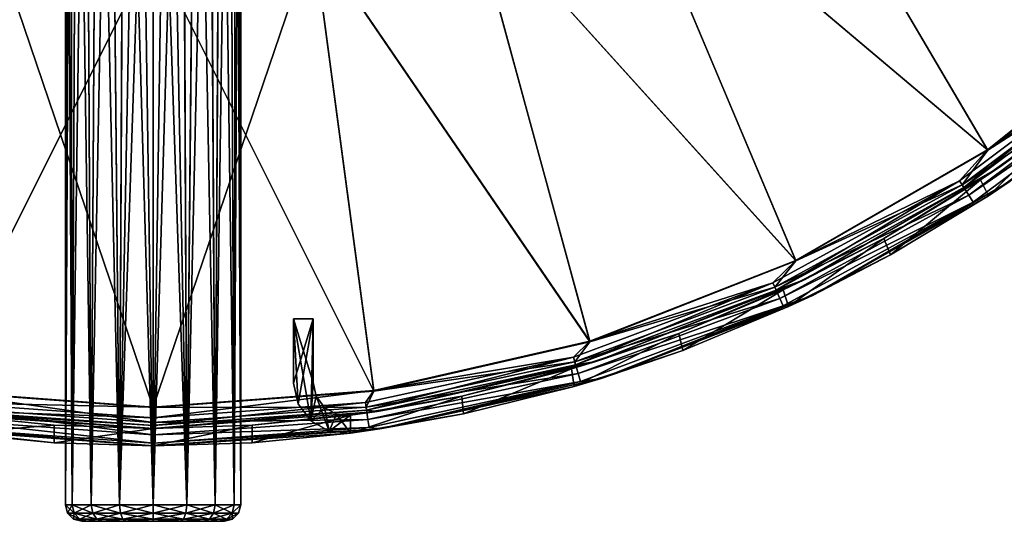
# Model space of a CAD drawing. Units: millimetres. Extents: x -69 to 69, y -73 to 69.
# Drawn here: x -6 to 39, y -73 to -50 of the extents above; entities that cross this region are included whole.
import ezdxf

# ---------------------------------------------------------------- set-up
doc = ezdxf.new("R2010")
doc.units = ezdxf.units.MM
doc.header["$LTSCALE"] = 41.718519
for name, color, linetype in [('1', 7, 'CONTINUOUS'), ('12', 7, 'CONTINUOUS'), ('13', 7, 'CONTINUOUS'), ('14', 7, 'CONTINUOUS'), ('15', 7, 'CONTINUOUS'), ('18', 7, 'CONTINUOUS'), ('19', 7, 'CONTINUOUS'), ('2', 7, 'CONTINUOUS'), ('20', 7, 'CONTINUOUS'), ('21', 7, 'CONTINUOUS'), ('22', 7, 'CONTINUOUS'), ('23', 7, 'CONTINUOUS'), ('24', 7, 'CONTINUOUS'), ('25', 7, 'CONTINUOUS'), ('27', 7, 'CONTINUOUS'), ('3', 7, 'CONTINUOUS'), ('4', 7, 'CONTINUOUS'), ('5', 7, 'CONTINUOUS'), ('6', 7, 'CONTINUOUS'), ('65', 7, 'CONTINUOUS'), ('66', 7, 'CONTINUOUS'), ('67', 7, 'CONTINUOUS'), ('68', 7, 'CONTINUOUS'), ('69', 7, 'CONTINUOUS'), ('8', 7, 'CONTINUOUS'), ('9', 7, 'CONTINUOUS')]:
    doc.layers.add(name, color=color, linetype=linetype)

msp = doc.modelspace()

# ---------------------------------------------------------------- linework, layer by layer
at = {"layer": '1', "color": 7, "linetype": 'Continuous'}
for points in [[(46.592, -50.214, 73.701), (41.916, -54.179, 64.5), (38.587, -56.597, 73.701), (46.592, -50.214, 73.701)], [(41.916, -54.179, 64.5), (37.724, -57.176, 64.5), (38.587, -56.597, 73.701), (41.916, -54.179, 64.5)], [(38.587, -56.597, 73.701), (33.321, -59.849, 64.5), (29.721, -61.716, 73.701), (38.587, -56.597, 73.701)], [(37.724, -57.176, 64.5), (33.321, -59.849, 64.5), (38.587, -56.597, 73.701), (37.724, -57.176, 64.5)], [(33.321, -59.849, 64.5), (28.727, -62.185, 64.5), (29.721, -61.716, 73.701), (33.321, -59.849, 64.5)], [(29.721, -61.716, 73.701), (23.969, -64.169, 64.5), (20.191, -65.457, 73.701), (29.721, -61.716, 73.701)], [(28.727, -62.185, 64.5), (23.969, -64.169, 64.5), (29.721, -61.716, 73.701), (28.727, -62.185, 64.5)], [(23.969, -64.169, 64.5), (19.079, -65.789, 64.5), (20.191, -65.457, 73.701), (23.969, -64.169, 64.5)], [(20.191, -65.457, 73.701), (14.082, -67.037, 64.5), (10.209, -67.735, 73.701), (20.191, -65.457, 73.701)], [(19.079, -65.789, 64.5), (14.082, -67.037, 64.5), (20.191, -65.457, 73.701), (19.079, -65.789, 64.5)], [(14.082, -67.037, 64.5), (9, -67.906, 64.5), (10.209, -67.735, 73.701), (14.082, -67.037, 64.5)], [(0, -68.5, 73.701), (10.209, -67.735, 73.701), (0, -68.5, 71.4), (0, -68.5, 73.701)], [(0, -68.5, 71.4), (10.209, -67.735, 73.701), (4.51, -68.351, 71.4), (0, -68.5, 71.4)], [(4.51, -68.351, 71.4), (10.209, -67.735, 73.701), (9, -67.906, 71.4), (4.51, -68.351, 71.4)], [(9, -67.906, 64.5), (9, -67.906, 69.5), (10.209, -67.735, 73.701), (9, -67.906, 64.5)], [(10.209, -67.735, 73.701), (9, -67.906, 69.5), (9, -67.906, 71.4), (10.209, -67.735, 73.701)]]:
    msp.add_3dface(points, dxfattribs=at)
at = {"layer": '12', "color": 7, "linetype": 'Continuous'}
for points in [[(7.3, -66.417, 64.5), (7.3, -63.5, 64.5), (7.3, -63.5, 69.5), (7.3, -66.417, 64.5)], [(7.3, -66.417, 69.5), (7.3, -66.417, 64.5), (7.3, -63.5, 69.5), (7.3, -66.417, 69.5)]]:
    msp.add_3dface(points, dxfattribs=at)
at = {"layer": '13', "color": 7, "linetype": 'Continuous'}
for points in [[(7.434, -67.037, 64.5), (7.3, -66.417, 64.5), (7.434, -67.037, 69.5), (7.434, -67.037, 64.5)], [(7.3, -66.417, 64.5), (7.3, -66.417, 69.5), (7.434, -67.037, 69.5), (7.3, -66.417, 64.5)], [(7.812, -67.547, 64.5), (7.434, -67.037, 64.5), (7.812, -67.547, 69.5), (7.812, -67.547, 64.5)], [(7.434, -67.037, 64.5), (7.434, -67.037, 69.5), (7.812, -67.547, 69.5), (7.434, -67.037, 64.5)], [(8.367, -67.855, 64.5), (7.812, -67.547, 64.5), (8.367, -67.855, 69.5), (8.367, -67.855, 64.5)], [(7.812, -67.547, 64.5), (7.812, -67.547, 69.5), (8.367, -67.855, 69.5), (7.812, -67.547, 64.5)], [(9, -67.906, 69.5), (9, -67.906, 64.5), (8.367, -67.855, 64.5), (9, -67.906, 69.5)], [(9, -67.906, 69.5), (8.367, -67.855, 64.5), (8.367, -67.855, 69.5), (9, -67.906, 69.5)]]:
    msp.add_3dface(points, dxfattribs=at)
at = {"layer": '14', "color": 7, "linetype": 'Continuous'}
for points in [[(6.401, -66.433, 64.5), (6.606, -67.382, 64.5), (6.401, -66.433, 69.5), (6.401, -66.433, 64.5)], [(6.606, -67.382, 64.5), (6.606, -67.382, 69.5), (6.401, -66.433, 69.5), (6.606, -67.382, 64.5)], [(6.606, -67.382, 64.5), (7.184, -68.161, 64.5), (6.606, -67.382, 69.5), (6.606, -67.382, 64.5)], [(7.184, -68.161, 64.5), (7.184, -68.161, 69.5), (6.606, -67.382, 69.5), (7.184, -68.161, 64.5)], [(7.184, -68.161, 64.5), (8.032, -68.633, 64.5), (7.184, -68.161, 69.5), (7.184, -68.161, 64.5)], [(8.032, -68.633, 64.5), (8.032, -68.633, 69.5), (7.184, -68.161, 69.5), (8.032, -68.633, 64.5)], [(9, -68.713, 64.5), (9, -68.713, 69.5), (8.032, -68.633, 69.5), (9, -68.713, 64.5)], [(8.032, -68.633, 64.5), (9, -68.713, 64.5), (8.032, -68.633, 69.5), (8.032, -68.633, 64.5)]]:
    msp.add_3dface(points, dxfattribs=at)
at = {"layer": '15', "color": 7, "linetype": 'Continuous'}
for points in [[(6.401, -63.5, 64.5), (6.401, -66.433, 64.5), (6.401, -66.433, 69.5), (6.401, -63.5, 64.5)], [(6.401, -63.5, 64.5), (6.401, -66.433, 69.5), (6.401, -63.5, 69.5), (6.401, -63.5, 64.5)]]:
    msp.add_3dface(points, dxfattribs=at)
at = {"layer": '18', "color": 7, "linetype": 'Continuous'}
for points in [[(38.054, -55.815, 75.5), (44.678, -51.561, 75.348), (45.948, -49.52, 75.5), (38.054, -55.815, 75.5)], [(36.886, -57.395, 75.348), (44.678, -51.561, 75.348), (38.054, -55.815, 75.5), (36.886, -57.395, 75.348)], [(44.678, -51.561, 75.348), (36.886, -57.395, 75.348), (45.049, -51.99, 74.954), (44.678, -51.561, 75.348)], [(45.049, -51.99, 74.954), (36.886, -57.395, 75.348), (37.192, -57.871, 74.954), (45.049, -51.99, 74.954)], [(45.049, -51.99, 74.954), (37.192, -57.871, 74.954), (45.296, -52.274, 74.376), (45.049, -51.99, 74.954)], [(45.296, -52.274, 74.376), (37.192, -57.871, 74.954), (37.395, -58.188, 74.376), (45.296, -52.274, 74.376)], [(39.038, -57.258, 73.701), (45.296, -52.274, 74.376), (37.395, -58.188, 74.376), (39.038, -57.258, 73.701)], [(29.31, -60.863, 75.5), (36.886, -57.395, 75.348), (38.054, -55.815, 75.5), (29.31, -60.863, 75.5)], [(28.342, -62.06, 75.348), (36.886, -57.395, 75.348), (29.31, -60.863, 75.5), (28.342, -62.06, 75.348)], [(36.886, -57.395, 75.348), (28.342, -62.06, 75.348), (37.192, -57.871, 74.954), (36.886, -57.395, 75.348)], [(30.068, -62.437, 73.701), (39.038, -57.258, 73.701), (37.395, -58.188, 74.376), (30.068, -62.437, 73.701)], [(37.192, -57.871, 74.954), (28.342, -62.06, 75.348), (28.577, -62.575, 74.954), (37.192, -57.871, 74.954)], [(37.192, -57.871, 74.954), (28.577, -62.575, 74.954), (37.395, -58.188, 74.376), (37.192, -57.871, 74.954)], [(37.395, -58.188, 74.376), (28.577, -62.575, 74.954), (28.734, -62.918, 74.376), (37.395, -58.188, 74.376)], [(30.068, -62.437, 73.701), (37.395, -58.188, 74.376), (28.734, -62.918, 74.376), (30.068, -62.437, 73.701)], [(19.912, -64.552, 75.5), (28.342, -62.06, 75.348), (29.31, -60.863, 75.5), (19.912, -64.552, 75.5)], [(19.221, -65.462, 75.348), (28.342, -62.06, 75.348), (19.912, -64.552, 75.5), (19.221, -65.462, 75.348)], [(28.342, -62.06, 75.348), (19.221, -65.462, 75.348), (28.577, -62.575, 74.954), (28.342, -62.06, 75.348)], [(28.577, -62.575, 74.954), (19.221, -65.462, 75.348), (19.381, -66.005, 74.954), (28.577, -62.575, 74.954)], [(28.577, -62.575, 74.954), (19.381, -66.005, 74.954), (28.734, -62.918, 74.376), (28.577, -62.575, 74.954)], [(20.427, -66.221, 73.701), (30.068, -62.437, 73.701), (28.734, -62.918, 74.376), (20.427, -66.221, 73.701)], [(28.734, -62.918, 74.376), (19.381, -66.005, 74.954), (19.487, -66.367, 74.376), (28.734, -62.918, 74.376)], [(20.427, -66.221, 73.701), (28.734, -62.918, 74.376), (19.487, -66.367, 74.376), (20.427, -66.221, 73.701)], [(10.068, -66.799, 75.5), (19.221, -65.462, 75.348), (19.912, -64.552, 75.5), (10.068, -66.799, 75.5)], [(9.71, -67.531, 75.348), (19.221, -65.462, 75.348), (10.068, -66.799, 75.5), (9.71, -67.531, 75.348)], [(19.221, -65.462, 75.348), (9.71, -67.531, 75.348), (19.381, -66.005, 74.954), (19.221, -65.462, 75.348)], [(19.381, -66.005, 74.954), (9.71, -67.531, 75.348), (9.79, -68.092, 74.954), (19.381, -66.005, 74.954)], [(19.381, -66.005, 74.954), (9.79, -68.092, 74.954), (19.487, -66.367, 74.376), (19.381, -66.005, 74.954)], [(19.487, -66.367, 74.376), (9.79, -68.092, 74.954), (9.844, -68.465, 74.376), (19.487, -66.367, 74.376)], [(10.329, -68.526, 73.701), (19.487, -66.367, 74.376), (9.844, -68.465, 74.376), (10.329, -68.526, 73.701)], [(10.329, -68.526, 73.701), (20.427, -66.221, 73.701), (19.487, -66.367, 74.376), (10.329, -68.526, 73.701)], [(0, -67.553, 75.5), (9.71, -67.531, 75.348), (10.068, -66.799, 75.5), (0, -67.553, 75.5)], [(0, -68.226, 75.348), (9.71, -67.531, 75.348), (0, -67.553, 75.5), (0, -68.226, 75.348)], [(9.71, -67.531, 75.348), (0, -68.226, 75.348), (9.79, -68.092, 74.954), (9.71, -67.531, 75.348)], [(9.79, -68.092, 74.954), (0, -68.226, 75.348), (0, -68.792, 74.954), (9.79, -68.092, 74.954)], [(9.79, -68.092, 74.954), (0, -68.792, 74.954), (9.844, -68.465, 74.376), (9.79, -68.092, 74.954)], [(10.329, -68.526, 73.701), (9.844, -68.465, 74.376), (0, -69.169, 74.376), (10.329, -68.526, 73.701)], [(9.844, -68.465, 74.376), (0, -68.792, 74.954), (0, -69.169, 74.376), (9.844, -68.465, 74.376)], [(0, -69.3, 73.701), (10.329, -68.526, 73.701), (0, -69.169, 74.376), (0, -69.3, 73.701)]]:
    msp.add_3dface(points, dxfattribs=at)
at = {"layer": '19', "color": 7, "linetype": 'Continuous'}
for points in [[(0, -68.226, 75.348), (0, -67.553, 75.5), (-10.068, -66.799, 75.5), (0, -68.226, 75.348)], [(0, -68.226, 75.348), (-10.068, -66.799, 75.5), (-9.71, -67.531, 75.348), (0, -68.226, 75.348)], [(0, -68.792, 74.954), (-9.71, -67.531, 75.348), (-9.79, -68.092, 74.954), (0, -68.792, 74.954)], [(0, -68.792, 74.954), (0, -68.226, 75.348), (-9.71, -67.531, 75.348), (0, -68.792, 74.954)], [(0, -69.169, 74.376), (-9.79, -68.092, 74.954), (-9.844, -68.465, 74.376), (0, -69.169, 74.376)], [(0, -69.169, 74.376), (0, -68.792, 74.954), (-9.79, -68.092, 74.954), (0, -69.169, 74.376)], [(-10.329, -68.526, 73.701), (0, -69.3, 73.701), (-9.844, -68.465, 74.376), (-10.329, -68.526, 73.701)], [(0, -69.3, 73.701), (0, -69.169, 74.376), (-9.844, -68.465, 74.376), (0, -69.3, 73.701)]]:
    msp.add_3dface(points, dxfattribs=at)
at = {"layer": '2', "color": 7, "linetype": 'Continuous'}
for points in [[(42.336, -54.865, 64.5), (39.038, -57.258, 73.701), (38.09, -57.894, 64.5), (42.336, -54.865, 64.5)], [(39.038, -57.258, 73.701), (30.068, -62.437, 73.701), (38.09, -57.894, 64.5), (39.038, -57.258, 73.701)], [(38.09, -57.894, 64.5), (30.068, -62.437, 73.701), (33.629, -60.594, 64.5), (38.09, -57.894, 64.5)], [(33.629, -60.594, 64.5), (30.068, -62.437, 73.701), (28.976, -62.951, 64.5), (33.629, -60.594, 64.5)], [(30.068, -62.437, 73.701), (20.427, -66.221, 73.701), (28.976, -62.951, 64.5), (30.068, -62.437, 73.701)], [(28.976, -62.951, 64.5), (20.427, -66.221, 73.701), (24.158, -64.953, 64.5), (28.976, -62.951, 64.5)], [(24.158, -64.953, 64.5), (20.427, -66.221, 73.701), (19.205, -66.586, 64.5), (24.158, -64.953, 64.5)], [(20.427, -66.221, 73.701), (10.329, -68.526, 73.701), (19.205, -66.586, 64.5), (20.427, -66.221, 73.701)], [(19.205, -66.586, 64.5), (10.329, -68.526, 73.701), (14.146, -67.841, 64.5), (19.205, -66.586, 64.5)], [(9, -68.713, 71.4), (9, -68.713, 69.5), (14.146, -67.841, 64.5), (9, -68.713, 71.4)], [(14.146, -67.841, 64.5), (9, -68.713, 69.5), (9, -68.713, 64.5), (14.146, -67.841, 64.5)], [(10.329, -68.526, 73.701), (9, -68.713, 71.4), (14.146, -67.841, 64.5), (10.329, -68.526, 73.701)], [(0, -69.3, 73.701), (9, -68.713, 71.4), (10.329, -68.526, 73.701), (0, -69.3, 73.701)], [(4.51, -69.153, 71.4), (9, -68.713, 71.4), (0, -69.3, 73.701), (4.51, -69.153, 71.4)], [(0, -69.3, 71.4), (4.51, -69.153, 71.4), (0, -69.3, 73.701), (0, -69.3, 71.4)]]:
    msp.add_3dface(points, dxfattribs=at)
at = {"layer": '20', "color": 7, "linetype": 'Continuous'}
for points in [[(45.932, -49.503, 74.7), (44.542, -51.404, 74.557), (38.041, -55.796, 74.7), (45.932, -49.503, 74.7)], [(46.592, -50.214, 73.701), (38.587, -56.597, 73.701), (44.774, -51.671, 74.192), (46.592, -50.214, 73.701)], [(44.542, -51.404, 74.557), (36.964, -57.517, 74.192), (36.773, -57.22, 74.557), (44.542, -51.404, 74.557)], [(44.542, -51.404, 74.557), (36.773, -57.22, 74.557), (38.041, -55.796, 74.7), (44.542, -51.404, 74.557)], [(44.774, -51.671, 74.192), (36.964, -57.517, 74.192), (44.542, -51.404, 74.557), (44.774, -51.671, 74.192)], [(44.774, -51.671, 74.192), (38.587, -56.597, 73.701), (36.964, -57.517, 74.192), (44.774, -51.671, 74.192)], [(38.041, -55.796, 74.7), (36.773, -57.22, 74.557), (29.3, -60.842, 74.7), (38.041, -55.796, 74.7)], [(38.587, -56.597, 73.701), (29.721, -61.716, 73.701), (36.964, -57.517, 74.192), (38.587, -56.597, 73.701)], [(36.773, -57.22, 74.557), (28.402, -62.193, 74.192), (28.255, -61.87, 74.557), (36.773, -57.22, 74.557)], [(36.773, -57.22, 74.557), (28.255, -61.87, 74.557), (29.3, -60.842, 74.7), (36.773, -57.22, 74.557)], [(36.964, -57.517, 74.192), (28.402, -62.193, 74.192), (36.773, -57.22, 74.557), (36.964, -57.517, 74.192)], [(36.964, -57.517, 74.192), (29.721, -61.716, 73.701), (28.402, -62.193, 74.192), (36.964, -57.517, 74.192)], [(29.3, -60.842, 74.7), (28.255, -61.87, 74.557), (19.905, -64.529, 74.7), (29.3, -60.842, 74.7)], [(28.255, -61.87, 74.557), (19.262, -65.602, 74.192), (19.163, -65.262, 74.557), (28.255, -61.87, 74.557)], [(28.255, -61.87, 74.557), (19.163, -65.262, 74.557), (19.905, -64.529, 74.7), (28.255, -61.87, 74.557)], [(28.402, -62.193, 74.192), (19.262, -65.602, 74.192), (28.255, -61.87, 74.557), (28.402, -62.193, 74.192)], [(29.721, -61.716, 73.701), (20.191, -65.457, 73.701), (28.402, -62.193, 74.192), (29.721, -61.716, 73.701)], [(28.402, -62.193, 74.192), (20.191, -65.457, 73.701), (19.262, -65.602, 74.192), (28.402, -62.193, 74.192)], [(19.905, -64.529, 74.7), (19.163, -65.262, 74.557), (10.065, -66.775, 74.7), (19.905, -64.529, 74.7)], [(19.163, -65.262, 74.557), (9.73, -67.675, 74.192), (9.68, -67.325, 74.557), (19.163, -65.262, 74.557)], [(19.163, -65.262, 74.557), (9.68, -67.325, 74.557), (10.065, -66.775, 74.7), (19.163, -65.262, 74.557)], [(19.262, -65.602, 74.192), (9.73, -67.675, 74.192), (19.163, -65.262, 74.557), (19.262, -65.602, 74.192)], [(20.191, -65.457, 73.701), (10.209, -67.735, 73.701), (19.262, -65.602, 74.192), (20.191, -65.457, 73.701)], [(19.262, -65.602, 74.192), (10.209, -67.735, 73.701), (9.73, -67.675, 74.192), (19.262, -65.602, 74.192)], [(9.68, -67.325, 74.557), (0, -68.017, 74.557), (10.065, -66.775, 74.7), (9.68, -67.325, 74.557)], [(10.065, -66.775, 74.7), (0, -68.017, 74.557), (0, -67.53, 74.7), (10.065, -66.775, 74.7)], [(9.73, -67.675, 74.192), (0, -68.371, 74.192), (9.68, -67.325, 74.557), (9.73, -67.675, 74.192)], [(9.68, -67.325, 74.557), (0, -68.371, 74.192), (0, -68.017, 74.557), (9.68, -67.325, 74.557)], [(10.209, -67.735, 73.701), (0, -68.5, 73.701), (9.73, -67.675, 74.192), (10.209, -67.735, 73.701)], [(9.73, -67.675, 74.192), (0, -68.5, 73.701), (0, -68.371, 74.192), (9.73, -67.675, 74.192)]]:
    msp.add_3dface(points, dxfattribs=at)
at = {"layer": '21', "color": 7, "linetype": 'Continuous'}
for points in [[(27.418, -37.737, 75.223), (38.041, -55.796, 74.7), (21.177, -41.562, 75.223), (27.418, -37.737, 75.223)], [(45.932, -49.503, 74.7), (38.041, -55.796, 74.7), (27.418, -37.737, 75.223), (45.932, -49.503, 74.7)], [(21.177, -41.562, 75.223), (29.3, -60.842, 74.7), (14.414, -44.363, 75.223), (21.177, -41.562, 75.223)], [(38.041, -55.796, 74.7), (29.3, -60.842, 74.7), (21.177, -41.562, 75.223), (38.041, -55.796, 74.7)], [(14.414, -44.363, 75.223), (19.905, -64.529, 74.7), (7.297, -46.071, 75.223), (14.414, -44.363, 75.223)], [(29.3, -60.842, 74.7), (19.905, -64.529, 74.7), (14.414, -44.363, 75.223), (29.3, -60.842, 74.7)], [(10.065, -66.775, 74.7), (0, -67.53, 74.7), (7.297, -46.071, 75.223), (10.065, -66.775, 74.7)], [(7.297, -46.071, 75.223), (0, -67.53, 74.7), (0, -46.646, 75.223), (7.297, -46.071, 75.223)], [(19.905, -64.529, 74.7), (10.065, -66.775, 74.7), (7.297, -46.071, 75.223), (19.905, -64.529, 74.7)]]:
    msp.add_3dface(points, dxfattribs=at)
at = {"layer": '22', "color": 7, "linetype": 'Continuous'}
for points in [[(21.184, -41.576, 76.023), (38.054, -55.815, 75.5), (27.427, -37.75, 76.023), (21.184, -41.576, 76.023)], [(38.054, -55.815, 75.5), (45.948, -49.52, 75.5), (27.427, -37.75, 76.023), (38.054, -55.815, 75.5)], [(14.419, -44.378, 76.023), (29.31, -60.863, 75.5), (21.184, -41.576, 76.023), (14.419, -44.378, 76.023)], [(29.31, -60.863, 75.5), (38.054, -55.815, 75.5), (21.184, -41.576, 76.023), (29.31, -60.863, 75.5)], [(7.3, -46.088, 76.023), (19.912, -64.552, 75.5), (14.419, -44.378, 76.023), (7.3, -46.088, 76.023)], [(19.912, -64.552, 75.5), (29.31, -60.863, 75.5), (14.419, -44.378, 76.023), (19.912, -64.552, 75.5)], [(0, -46.662, 76.023), (10.068, -66.799, 75.5), (7.3, -46.088, 76.023), (0, -46.662, 76.023)], [(10.068, -66.799, 75.5), (19.912, -64.552, 75.5), (7.3, -46.088, 76.023), (10.068, -66.799, 75.5)], [(0, -67.553, 75.5), (10.068, -66.799, 75.5), (0, -46.662, 76.023), (0, -67.553, 75.5)]]:
    msp.add_3dface(points, dxfattribs=at)
at = {"layer": '23', "color": 7, "linetype": 'Continuous'}
for points in [[(0, -67.53, 74.7), (-9.68, -67.325, 74.557), (-10.065, -66.775, 74.7), (0, -67.53, 74.7)], [(0, -68.017, 74.557), (-9.73, -67.675, 74.192), (-9.68, -67.325, 74.557), (0, -68.017, 74.557)], [(0, -67.53, 74.7), (0, -68.017, 74.557), (-9.68, -67.325, 74.557), (0, -67.53, 74.7)], [(0, -68.371, 74.192), (-10.209, -67.735, 73.701), (-9.73, -67.675, 74.192), (0, -68.371, 74.192)], [(0, -68.5, 73.701), (-10.209, -67.735, 73.701), (0, -68.371, 74.192), (0, -68.5, 73.701)], [(0, -68.017, 74.557), (0, -68.371, 74.192), (-9.73, -67.675, 74.192), (0, -68.017, 74.557)]]:
    msp.add_3dface(points, dxfattribs=at)
at = {"layer": '24', "color": 7, "linetype": 'Continuous'}
for points in [[(0, -46.646, 75.223), (-10.065, -66.775, 74.7), (-7.297, -46.071, 75.223), (0, -46.646, 75.223)], [(0, -46.646, 75.223), (0, -67.53, 74.7), (-10.065, -66.775, 74.7), (0, -46.646, 75.223)]]:
    msp.add_3dface(points, dxfattribs=at)
at = {"layer": '25', "color": 7, "linetype": 'Continuous'}
for points in [[(-10.068, -66.799, 75.5), (0, -67.553, 75.5), (-7.3, -46.088, 76.023), (-10.068, -66.799, 75.5)], [(0, -67.553, 75.5), (0, -46.662, 76.023), (-7.3, -46.088, 76.023), (0, -67.553, 75.5)]]:
    msp.add_3dface(points, dxfattribs=at)
at = {"layer": '27', "color": 7, "linetype": 'Continuous'}
for points in [[(7.3, -63.5, 64.5), (6.401, -63.5, 64.5), (6.401, -63.5, 69.5), (7.3, -63.5, 64.5)], [(7.3, -63.5, 64.5), (6.401, -63.5, 69.5), (7.3, -63.5, 69.5), (7.3, -63.5, 64.5)]]:
    msp.add_3dface(points, dxfattribs=at)
at = {"layer": '3', "color": 7, "linetype": 'Continuous'}
for points in [[(37.724, -57.176, 64.5), (41.916, -54.179, 64.5), (38.09, -57.894, 64.5), (37.724, -57.176, 64.5)], [(41.916, -54.179, 64.5), (42.336, -54.865, 64.5), (38.09, -57.894, 64.5), (41.916, -54.179, 64.5)], [(33.321, -59.849, 64.5), (37.724, -57.176, 64.5), (33.629, -60.594, 64.5), (33.321, -59.849, 64.5)], [(37.724, -57.176, 64.5), (38.09, -57.894, 64.5), (33.629, -60.594, 64.5), (37.724, -57.176, 64.5)], [(28.727, -62.185, 64.5), (33.321, -59.849, 64.5), (28.976, -62.951, 64.5), (28.727, -62.185, 64.5)], [(33.321, -59.849, 64.5), (33.629, -60.594, 64.5), (28.976, -62.951, 64.5), (33.321, -59.849, 64.5)], [(23.969, -64.169, 64.5), (28.727, -62.185, 64.5), (24.158, -64.953, 64.5), (23.969, -64.169, 64.5)], [(28.727, -62.185, 64.5), (28.976, -62.951, 64.5), (24.158, -64.953, 64.5), (28.727, -62.185, 64.5)], [(6.401, -63.5, 64.5), (7.3, -63.5, 64.5), (6.401, -66.433, 64.5), (6.401, -63.5, 64.5)], [(6.401, -66.433, 64.5), (7.3, -63.5, 64.5), (6.606, -67.382, 64.5), (6.401, -66.433, 64.5)], [(6.606, -67.382, 64.5), (7.3, -63.5, 64.5), (7.184, -68.161, 64.5), (6.606, -67.382, 64.5)], [(7.3, -63.5, 64.5), (7.3, -66.417, 64.5), (7.184, -68.161, 64.5), (7.3, -63.5, 64.5)], [(19.079, -65.789, 64.5), (23.969, -64.169, 64.5), (19.205, -66.586, 64.5), (19.079, -65.789, 64.5)], [(23.969, -64.169, 64.5), (24.158, -64.953, 64.5), (19.205, -66.586, 64.5), (23.969, -64.169, 64.5)], [(14.082, -67.037, 64.5), (19.079, -65.789, 64.5), (14.146, -67.841, 64.5), (14.082, -67.037, 64.5)], [(19.079, -65.789, 64.5), (19.205, -66.586, 64.5), (14.146, -67.841, 64.5), (19.079, -65.789, 64.5)], [(7.3, -66.417, 64.5), (7.434, -67.037, 64.5), (7.184, -68.161, 64.5), (7.3, -66.417, 64.5)], [(7.434, -67.037, 64.5), (7.812, -67.547, 64.5), (7.184, -68.161, 64.5), (7.434, -67.037, 64.5)], [(9, -67.906, 64.5), (14.082, -67.037, 64.5), (9, -68.713, 64.5), (9, -67.906, 64.5)], [(14.082, -67.037, 64.5), (14.146, -67.841, 64.5), (9, -68.713, 64.5), (14.082, -67.037, 64.5)], [(7.184, -68.161, 64.5), (7.812, -67.547, 64.5), (8.032, -68.633, 64.5), (7.184, -68.161, 64.5)], [(7.812, -67.547, 64.5), (8.367, -67.855, 64.5), (8.032, -68.633, 64.5), (7.812, -67.547, 64.5)], [(8.367, -67.855, 64.5), (9, -67.906, 64.5), (8.032, -68.633, 64.5), (8.367, -67.855, 64.5)], [(9, -67.906, 64.5), (9, -68.713, 64.5), (8.032, -68.633, 64.5), (9, -67.906, 64.5)]]:
    msp.add_3dface(points, dxfattribs=at)
at = {"layer": '4', "color": 7, "linetype": 'Continuous'}
for points in [[(0, -68.5, 73.701), (-9, -67.906, 71.4), (-10.209, -67.735, 73.701), (0, -68.5, 73.701)], [(-9, -67.906, 71.4), (0, -68.5, 73.701), (-4.51, -68.351, 71.4), (-9, -67.906, 71.4)], [(0, -68.5, 73.701), (0, -68.5, 71.4), (-4.51, -68.351, 71.4), (0, -68.5, 73.701)]]:
    msp.add_3dface(points, dxfattribs=at)
at = {"layer": '5', "color": 7, "linetype": 'Continuous'}
for points in [[(0, -69.3, 71.4), (0, -69.3, 73.701), (-10.329, -68.526, 73.701), (0, -69.3, 71.4)], [(0, -69.3, 71.4), (-10.329, -68.526, 73.701), (-4.51, -69.153, 71.4), (0, -69.3, 71.4)], [(-4.51, -69.153, 71.4), (-10.329, -68.526, 73.701), (-9, -68.713, 71.4), (-4.51, -69.153, 71.4)]]:
    msp.add_3dface(points, dxfattribs=at)
at = {"layer": '6', "color": 7, "linetype": 'Continuous'}
for points in [[(-9, -67.906, 71.4), (-4.51, -68.351, 71.4), (-9, -68.713, 71.4), (-9, -67.906, 71.4)], [(4.51, -68.351, 71.4), (9, -67.906, 71.4), (4.51, -69.153, 71.4), (4.51, -68.351, 71.4)], [(9, -67.906, 71.4), (9, -68.713, 71.4), (4.51, -69.153, 71.4), (9, -67.906, 71.4)], [(-4.51, -68.351, 71.4), (-4.51, -69.153, 71.4), (-9, -68.713, 71.4), (-4.51, -68.351, 71.4)], [(-4.51, -68.351, 71.4), (0, -68.5, 71.4), (-4.51, -69.153, 71.4), (-4.51, -68.351, 71.4)], [(0, -68.5, 71.4), (0, -69.3, 71.4), (-4.51, -69.153, 71.4), (0, -68.5, 71.4)], [(0, -68.5, 71.4), (4.51, -68.351, 71.4), (0, -69.3, 71.4), (0, -68.5, 71.4)], [(4.51, -68.351, 71.4), (4.51, -69.153, 71.4), (0, -69.3, 71.4), (4.51, -68.351, 71.4)]]:
    msp.add_3dface(points, dxfattribs=at)
at = {"layer": '65', "color": 253, "linetype": 'Continuous', "true_color": 0xa7a7a7}
for points in [[(3.484, -25.682, 128.973), (3.773, -25.58, 129.611), (3.694, -71.989, 129.405), (3.484, -25.682, 128.973)], [(3.773, -25.58, 129.611), (3.943, -25.521, 130.272), (3.694, -71.989, 129.405), (3.773, -25.58, 129.611)], [(3.694, -71.989, 129.405), (3.943, -25.521, 130.272), (3.998, -71.989, 130.935), (3.694, -71.989, 129.405)], [(3.942, -25.559, 131.605), (3.769, -25.657, 132.27), (3.998, -71.989, 130.935), (3.942, -25.559, 131.605)], [(3.998, -25.513, 130.937), (3.942, -25.559, 131.605), (3.998, -71.989, 130.935), (3.998, -25.513, 130.937)], [(3.943, -25.521, 130.272), (3.998, -25.513, 130.937), (3.998, -71.989, 130.935), (3.943, -25.521, 130.272)], [(1.976, -26.11, 127.459), (2.567, -25.97, 127.869), (1.529, -71.989, 127.24), (1.976, -26.11, 127.459)], [(1.529, -71.989, 127.24), (2.567, -25.97, 127.869), (2.827, -71.989, 128.107), (1.529, -71.989, 127.24)], [(3.064, -25.968, 133.505), (2.548, -26.15, 134.018), (2.827, -71.989, 133.764), (3.064, -25.968, 133.505)], [(2.567, -25.97, 127.869), (3.079, -25.818, 128.383), (2.827, -71.989, 128.107), (2.567, -25.97, 127.869)], [(3.079, -25.818, 128.383), (3.484, -25.682, 128.973), (2.827, -71.989, 128.107), (3.079, -25.818, 128.383)], [(2.827, -71.989, 128.107), (3.484, -25.682, 128.973), (3.694, -71.989, 129.405), (2.827, -71.989, 128.107)], [(3.694, -71.989, 132.466), (3.064, -25.968, 133.505), (2.827, -71.989, 133.764), (3.694, -71.989, 132.466)], [(3.476, -25.797, 132.912), (3.064, -25.968, 133.505), (3.694, -71.989, 132.466), (3.476, -25.797, 132.912)], [(3.769, -25.657, 132.27), (3.476, -25.797, 132.912), (3.694, -71.989, 132.466), (3.769, -25.657, 132.27)], [(3.998, -71.989, 130.935), (3.769, -25.657, 132.27), (3.694, -71.989, 132.466), (3.998, -71.989, 130.935)], [(0.667, -26.293, 126.992), (1.334, -26.222, 127.165), (-0.002, -71.989, 126.935), (0.667, -26.293, 126.992)], [(-0.002, -71.989, 126.935), (1.334, -26.222, 127.165), (1.529, -71.989, 127.24), (-0.002, -71.989, 126.935)], [(-0.002, -26.317, 126.935), (0.667, -26.293, 126.992), (-0.002, -71.989, 126.935), (-0.002, -26.317, 126.935)], [(1.317, -26.438, 134.712), (0.657, -26.518, 134.881), (1.529, -71.989, 134.631), (1.317, -26.438, 134.712)], [(1.956, -26.312, 134.424), (1.317, -26.438, 134.712), (1.529, -71.989, 134.631), (1.956, -26.312, 134.424)], [(1.334, -26.222, 127.165), (1.976, -26.11, 127.459), (1.529, -71.989, 127.24), (1.334, -26.222, 127.165)], [(2.827, -71.989, 133.764), (1.956, -26.312, 134.424), (1.529, -71.989, 134.631), (2.827, -71.989, 133.764)], [(2.548, -26.15, 134.018), (1.956, -26.312, 134.424), (2.827, -71.989, 133.764), (2.548, -26.15, 134.018)], [(0.657, -26.518, 134.881), (-0.002, -26.544, 134.935), (1.529, -71.989, 134.631), (0.657, -26.518, 134.881)], [(-0.002, -26.544, 134.935), (-0.002, -71.989, 134.935), (1.529, -71.989, 134.631), (-0.002, -26.544, 134.935)]]:
    msp.add_3dface(points, dxfattribs=at)
at = {"layer": '66', "color": 253, "linetype": 'Continuous', "true_color": 0xa7a7a7}
for points in [[(-3.947, -25.558, 131.592), (-4.002, -25.513, 130.923), (-4.002, -71.989, 130.935), (-3.947, -25.558, 131.592)], [(-4.002, -25.513, 130.923), (-3.943, -25.522, 130.256), (-4.002, -71.989, 130.935), (-4.002, -25.513, 130.923)], [(-3.943, -25.522, 130.256), (-3.77, -25.581, 129.595), (-4.002, -71.989, 130.935), (-3.943, -25.522, 130.256)], [(-3.697, -71.989, 132.466), (-3.947, -25.558, 131.592), (-4.002, -71.989, 130.935), (-3.697, -71.989, 132.466)], [(-4.002, -71.989, 130.935), (-3.77, -25.581, 129.595), (-3.697, -71.989, 129.405), (-4.002, -71.989, 130.935)], [(-3.776, -25.654, 132.259), (-3.947, -25.558, 131.592), (-3.697, -71.989, 132.466), (-3.776, -25.654, 132.259)], [(-3.77, -25.581, 129.595), (-3.478, -25.685, 128.957), (-3.697, -71.989, 129.405), (-3.77, -25.581, 129.595)], [(-3.484, -25.794, 132.903), (-3.776, -25.654, 132.259), (-3.697, -71.989, 132.466), (-3.484, -25.794, 132.903)], [(-3.478, -25.685, 128.957), (-3.069, -25.822, 128.368), (-3.697, -71.989, 129.405), (-3.478, -25.685, 128.957)], [(-2.83, -71.989, 133.764), (-3.484, -25.794, 132.903), (-3.697, -71.989, 132.466), (-2.83, -71.989, 133.764)], [(-3.697, -71.989, 129.405), (-3.069, -25.822, 128.368), (-2.83, -71.989, 128.107), (-3.697, -71.989, 129.405)], [(-3.073, -25.966, 133.498), (-3.484, -25.794, 132.903), (-2.83, -71.989, 133.764), (-3.073, -25.966, 133.498)], [(-2.556, -26.149, 134.013), (-3.073, -25.966, 133.498), (-2.83, -71.989, 133.764), (-2.556, -26.149, 134.013)], [(-3.069, -25.822, 128.368), (-2.553, -25.975, 127.855), (-2.83, -71.989, 128.107), (-3.069, -25.822, 128.368)], [(-2.553, -25.975, 127.855), (-1.959, -26.115, 127.447), (-2.83, -71.989, 128.107), (-2.553, -25.975, 127.855)], [(-2.83, -71.989, 128.107), (-1.959, -26.115, 127.447), (-1.532, -71.989, 127.24), (-2.83, -71.989, 128.107)], [(-1.532, -71.989, 134.631), (-2.556, -26.149, 134.013), (-2.83, -71.989, 133.764), (-1.532, -71.989, 134.631)], [(-1.963, -26.312, 134.421), (-2.556, -26.149, 134.013), (-1.532, -71.989, 134.631), (-1.963, -26.312, 134.421)], [(-1.323, -26.439, 134.711), (-1.963, -26.312, 134.421), (-1.532, -71.989, 134.631), (-1.323, -26.439, 134.711)], [(-1.959, -26.115, 127.447), (-1.312, -26.226, 127.156), (-1.532, -71.989, 127.24), (-1.959, -26.115, 127.447)], [(-1.312, -26.226, 127.156), (-0.647, -26.296, 126.988), (-1.532, -71.989, 127.24), (-1.312, -26.226, 127.156)], [(-0.647, -26.296, 126.988), (-0.002, -26.317, 126.935), (-1.532, -71.989, 127.24), (-0.647, -26.296, 126.988)], [(-0.002, -26.317, 126.935), (-0.002, -71.989, 126.935), (-1.532, -71.989, 127.24), (-0.002, -26.317, 126.935)], [(-0.002, -71.989, 134.935), (-1.323, -26.439, 134.711), (-1.532, -71.989, 134.631), (-0.002, -71.989, 134.935)], [(-0.662, -26.518, 134.88), (-1.323, -26.439, 134.711), (-0.002, -71.989, 134.935), (-0.662, -26.518, 134.88)], [(-0.002, -26.544, 134.935), (-0.662, -26.518, 134.88), (-0.002, -71.989, 134.935), (-0.002, -26.544, 134.935)]]:
    msp.add_3dface(points, dxfattribs=at)
at = {"layer": '67', "color": 253, "linetype": 'Continuous', "true_color": 0xa7a7a7}
for points in [[(-3.697, -71.989, 132.466), (-4.002, -71.989, 130.935), (-3.604, -72.363, 132.428), (-3.697, -71.989, 132.466)], [(-4.002, -71.989, 130.935), (-3.697, -71.989, 129.405), (-3.901, -72.363, 130.935), (-4.002, -71.989, 130.935)], [(-4.002, -71.989, 130.935), (-3.901, -72.363, 130.935), (-3.604, -72.363, 132.428), (-4.002, -71.989, 130.935)], [(-3.697, -71.989, 129.405), (-3.604, -72.363, 129.443), (-3.901, -72.363, 130.935), (-3.697, -71.989, 129.405)], [(-2.83, -71.989, 133.764), (-3.697, -71.989, 132.466), (-2.759, -72.363, 133.693), (-2.83, -71.989, 133.764)], [(-3.697, -71.989, 132.466), (-3.604, -72.363, 132.428), (-2.759, -72.363, 133.693), (-3.697, -71.989, 132.466)], [(-3.697, -71.989, 129.405), (-2.83, -71.989, 128.107), (-3.604, -72.363, 129.443), (-3.697, -71.989, 129.405)], [(-2.83, -71.989, 128.107), (-2.759, -72.363, 128.178), (-3.604, -72.363, 129.443), (-2.83, -71.989, 128.107)], [(-1.532, -71.989, 134.631), (-2.83, -71.989, 133.764), (-1.494, -72.363, 134.538), (-1.532, -71.989, 134.631)], [(-2.83, -71.989, 133.764), (-2.759, -72.363, 133.693), (-1.494, -72.363, 134.538), (-2.83, -71.989, 133.764)], [(-2.83, -71.989, 128.107), (-1.532, -71.989, 127.24), (-2.759, -72.363, 128.178), (-2.83, -71.989, 128.107)], [(-1.532, -71.989, 127.24), (-1.494, -72.363, 127.332), (-2.759, -72.363, 128.178), (-1.532, -71.989, 127.24)], [(-0.002, -71.989, 134.935), (-1.532, -71.989, 134.631), (-0.002, -72.363, 134.835), (-0.002, -71.989, 134.935)], [(-1.532, -71.989, 127.24), (-0.002, -71.989, 126.935), (-1.494, -72.363, 127.332), (-1.532, -71.989, 127.24)], [(-1.532, -71.989, 134.631), (-1.494, -72.363, 134.538), (-0.002, -72.363, 134.835), (-1.532, -71.989, 134.631)], [(-0.002, -71.989, 126.935), (-0.002, -72.363, 127.036), (-1.494, -72.363, 127.332), (-0.002, -71.989, 126.935)], [(-3.627, -72.638, 130.935), (-3.351, -72.638, 132.323), (-3.901, -72.363, 130.935), (-3.627, -72.638, 130.935)], [(-3.604, -72.363, 129.443), (-3.627, -72.638, 130.935), (-3.901, -72.363, 130.935), (-3.604, -72.363, 129.443)], [(-3.901, -72.363, 130.935), (-3.351, -72.638, 132.323), (-3.604, -72.363, 132.428), (-3.901, -72.363, 130.935)], [(-3.351, -72.638, 129.548), (-3.627, -72.638, 130.935), (-3.604, -72.363, 129.443), (-3.351, -72.638, 129.548)], [(-3.627, -72.638, 130.935), (-3.351, -72.638, 129.548), (-3.251, -72.739, 130.935), (-3.627, -72.638, 130.935)], [(-3.351, -72.638, 132.323), (-3.627, -72.638, 130.935), (-3.003, -72.739, 132.182), (-3.351, -72.638, 132.323)], [(-3.003, -72.739, 132.182), (-3.627, -72.638, 130.935), (-3.251, -72.739, 130.935), (-3.003, -72.739, 132.182)], [(-2.759, -72.363, 128.178), (-3.351, -72.638, 129.548), (-3.604, -72.363, 129.443), (-2.759, -72.363, 128.178)], [(-3.351, -72.638, 132.323), (-2.565, -72.638, 133.499), (-3.604, -72.363, 132.428), (-3.351, -72.638, 132.323)], [(-3.604, -72.363, 132.428), (-2.565, -72.638, 133.499), (-2.759, -72.363, 133.693), (-3.604, -72.363, 132.428)], [(-2.565, -72.638, 128.372), (-3.351, -72.638, 129.548), (-2.759, -72.363, 128.178), (-2.565, -72.638, 128.372)], [(-3.351, -72.638, 129.548), (-2.565, -72.638, 128.372), (-3.003, -72.739, 129.689), (-3.351, -72.638, 129.548)], [(-3.251, -72.739, 130.935), (-3.351, -72.638, 129.548), (-3.003, -72.739, 129.689), (-3.251, -72.739, 130.935)], [(-2.565, -72.638, 133.499), (-3.351, -72.638, 132.323), (-3.003, -72.739, 132.182), (-2.565, -72.638, 133.499)], [(-3.003, -72.739, 129.689), (-2.565, -72.638, 128.372), (-2.294, -72.739, 128.632), (-3.003, -72.739, 129.689)], [(-2.295, -72.739, 133.238), (-2.565, -72.638, 133.499), (-3.003, -72.739, 132.182), (-2.295, -72.739, 133.238)], [(-1.494, -72.363, 127.332), (-2.565, -72.638, 128.372), (-2.759, -72.363, 128.178), (-1.494, -72.363, 127.332)], [(-2.565, -72.638, 133.499), (-1.389, -72.638, 134.284), (-2.759, -72.363, 133.693), (-2.565, -72.638, 133.499)], [(-2.759, -72.363, 133.693), (-1.389, -72.638, 134.284), (-1.494, -72.363, 134.538), (-2.759, -72.363, 133.693)], [(-1.389, -72.638, 127.586), (-2.565, -72.638, 128.372), (-1.494, -72.363, 127.332), (-1.389, -72.638, 127.586)], [(-2.565, -72.638, 128.372), (-1.389, -72.638, 127.586), (-2.294, -72.739, 128.632), (-2.565, -72.638, 128.372)], [(-1.389, -72.638, 134.284), (-2.565, -72.638, 133.499), (-2.295, -72.739, 133.238), (-1.389, -72.638, 134.284)], [(-1.234, -72.739, 133.942), (-1.389, -72.638, 134.284), (-2.295, -72.739, 133.238), (-1.234, -72.739, 133.942)], [(-2.294, -72.739, 128.632), (-1.389, -72.638, 127.586), (-1.234, -72.739, 127.929), (-2.294, -72.739, 128.632)], [(-0.002, -72.363, 127.036), (-1.389, -72.638, 127.586), (-1.494, -72.363, 127.332), (-0.002, -72.363, 127.036)], [(-1.389, -72.638, 134.284), (-0.002, -72.638, 134.56), (-1.494, -72.363, 134.538), (-1.389, -72.638, 134.284)], [(-1.494, -72.363, 134.538), (-0.002, -72.638, 134.56), (-0.002, -72.363, 134.835), (-1.494, -72.363, 134.538)], [(-0.002, -72.638, 127.31), (-1.389, -72.638, 127.586), (-0.002, -72.363, 127.036), (-0.002, -72.638, 127.31)], [(-1.389, -72.638, 127.586), (-0.002, -72.638, 127.31), (-1.234, -72.739, 127.929), (-1.389, -72.638, 127.586)], [(-0.002, -72.638, 134.56), (-1.389, -72.638, 134.284), (-0.002, -72.739, 134.185), (-0.002, -72.638, 134.56)], [(-0.002, -72.739, 134.185), (-1.389, -72.638, 134.284), (-1.234, -72.739, 133.942), (-0.002, -72.739, 134.185)], [(-0.002, -72.638, 127.31), (-0.002, -72.739, 127.685), (-1.234, -72.739, 127.929), (-0.002, -72.638, 127.31)]]:
    msp.add_3dface(points, dxfattribs=at)
at = {"layer": '68', "color": 253, "linetype": 'Continuous', "true_color": 0xa7a7a7}
for points in [[(1.529, -71.989, 134.631), (-0.002, -71.989, 134.935), (1.491, -72.363, 134.538), (1.529, -71.989, 134.631)], [(-0.002, -71.989, 134.935), (-0.002, -72.363, 134.835), (1.491, -72.363, 134.538), (-0.002, -71.989, 134.935)], [(-0.002, -71.989, 126.935), (1.529, -71.989, 127.24), (-0.002, -72.363, 127.036), (-0.002, -71.989, 126.935)], [(-0.002, -72.363, 127.036), (1.529, -71.989, 127.24), (1.491, -72.363, 127.332), (-0.002, -72.363, 127.036)], [(1.529, -71.989, 127.24), (2.827, -71.989, 128.107), (1.491, -72.363, 127.332), (1.529, -71.989, 127.24)], [(1.491, -72.363, 127.332), (2.827, -71.989, 128.107), (2.756, -72.363, 128.178), (1.491, -72.363, 127.332)], [(2.756, -72.363, 133.693), (1.529, -71.989, 134.631), (1.491, -72.363, 134.538), (2.756, -72.363, 133.693)], [(2.827, -71.989, 133.764), (1.529, -71.989, 134.631), (2.756, -72.363, 133.693), (2.827, -71.989, 133.764)], [(2.827, -71.989, 128.107), (3.694, -71.989, 129.405), (2.756, -72.363, 128.178), (2.827, -71.989, 128.107)], [(2.756, -72.363, 128.178), (3.694, -71.989, 129.405), (3.601, -72.363, 129.443), (2.756, -72.363, 128.178)], [(3.601, -72.363, 132.428), (2.827, -71.989, 133.764), (2.756, -72.363, 133.693), (3.601, -72.363, 132.428)], [(3.694, -71.989, 132.466), (2.827, -71.989, 133.764), (3.601, -72.363, 132.428), (3.694, -71.989, 132.466)], [(3.694, -71.989, 129.405), (3.998, -71.989, 130.935), (3.601, -72.363, 129.443), (3.694, -71.989, 129.405)], [(3.998, -71.989, 130.935), (3.694, -71.989, 132.466), (3.601, -72.363, 132.428), (3.998, -71.989, 130.935)], [(3.601, -72.363, 129.443), (3.998, -71.989, 130.935), (3.898, -72.363, 130.935), (3.601, -72.363, 129.443)], [(3.898, -72.363, 130.935), (3.998, -71.989, 130.935), (3.601, -72.363, 132.428), (3.898, -72.363, 130.935)], [(-0.002, -72.638, 127.31), (-0.002, -72.363, 127.036), (1.491, -72.363, 127.332), (-0.002, -72.638, 127.31)], [(1.386, -72.638, 127.586), (-0.002, -72.638, 127.31), (1.491, -72.363, 127.332), (1.386, -72.638, 127.586)], [(-0.002, -72.363, 134.835), (-0.002, -72.638, 134.56), (1.386, -72.638, 134.284), (-0.002, -72.363, 134.835)], [(-0.002, -72.363, 134.835), (1.386, -72.638, 134.284), (1.491, -72.363, 134.538), (-0.002, -72.363, 134.835)], [(-0.002, -72.739, 127.685), (-0.002, -72.638, 127.31), (1.386, -72.638, 127.586), (-0.002, -72.739, 127.685)], [(-0.002, -72.739, 127.685), (1.386, -72.638, 127.586), (1.231, -72.739, 127.929), (-0.002, -72.739, 127.685)], [(-0.002, -72.638, 134.56), (-0.002, -72.739, 134.185), (1.23, -72.739, 133.942), (-0.002, -72.638, 134.56)], [(1.386, -72.638, 134.284), (-0.002, -72.638, 134.56), (1.23, -72.739, 133.942), (1.386, -72.638, 134.284)], [(2.291, -72.739, 133.239), (1.386, -72.638, 134.284), (1.23, -72.739, 133.942), (2.291, -72.739, 133.239)], [(1.231, -72.739, 127.929), (1.386, -72.638, 127.586), (2.291, -72.739, 128.632), (1.231, -72.739, 127.929)], [(1.386, -72.638, 134.284), (2.562, -72.638, 133.499), (1.491, -72.363, 134.538), (1.386, -72.638, 134.284)], [(2.562, -72.638, 128.372), (1.386, -72.638, 127.586), (2.756, -72.363, 128.178), (2.562, -72.638, 128.372)], [(1.386, -72.638, 127.586), (1.491, -72.363, 127.332), (2.756, -72.363, 128.178), (1.386, -72.638, 127.586)], [(2.562, -72.638, 133.499), (1.386, -72.638, 134.284), (2.291, -72.739, 133.239), (2.562, -72.638, 133.499)], [(1.386, -72.638, 127.586), (2.562, -72.638, 128.372), (2.291, -72.739, 128.632), (1.386, -72.638, 127.586)], [(2.562, -72.638, 133.499), (2.756, -72.363, 133.693), (1.491, -72.363, 134.538), (2.562, -72.638, 133.499)], [(3, -72.739, 132.182), (2.562, -72.638, 133.499), (2.291, -72.739, 133.239), (3, -72.739, 132.182)], [(2.291, -72.739, 128.632), (2.562, -72.638, 128.372), (3, -72.739, 129.689), (2.291, -72.739, 128.632)], [(2.562, -72.638, 133.499), (3.347, -72.638, 132.323), (2.756, -72.363, 133.693), (2.562, -72.638, 133.499)], [(3.347, -72.638, 129.548), (2.562, -72.638, 128.372), (3.601, -72.363, 129.443), (3.347, -72.638, 129.548)], [(2.562, -72.638, 128.372), (2.756, -72.363, 128.178), (3.601, -72.363, 129.443), (2.562, -72.638, 128.372)], [(3.347, -72.638, 132.323), (2.562, -72.638, 133.499), (3, -72.739, 132.182), (3.347, -72.638, 132.323)], [(2.562, -72.638, 128.372), (3.347, -72.638, 129.548), (3, -72.739, 129.689), (2.562, -72.638, 128.372)], [(3.347, -72.638, 132.323), (3.601, -72.363, 132.428), (2.756, -72.363, 133.693), (3.347, -72.638, 132.323)], [(3.248, -72.739, 130.935), (3.347, -72.638, 132.323), (3, -72.739, 132.182), (3.248, -72.739, 130.935)], [(3.347, -72.638, 129.548), (3.623, -72.638, 130.935), (3, -72.739, 129.689), (3.347, -72.638, 129.548)], [(3, -72.739, 129.689), (3.623, -72.638, 130.935), (3.248, -72.739, 130.935), (3, -72.739, 129.689)], [(3.623, -72.638, 130.935), (3.347, -72.638, 132.323), (3.248, -72.739, 130.935), (3.623, -72.638, 130.935)], [(3.347, -72.638, 132.323), (3.623, -72.638, 130.935), (3.601, -72.363, 132.428), (3.347, -72.638, 132.323)], [(3.623, -72.638, 130.935), (3.347, -72.638, 129.548), (3.898, -72.363, 130.935), (3.623, -72.638, 130.935)], [(3.347, -72.638, 129.548), (3.601, -72.363, 129.443), (3.898, -72.363, 130.935), (3.347, -72.638, 129.548)], [(3.623, -72.638, 130.935), (3.898, -72.363, 130.935), (3.601, -72.363, 132.428), (3.623, -72.638, 130.935)]]:
    msp.add_3dface(points, dxfattribs=at)
at = {"layer": '69', "color": 253, "linetype": 'Continuous', "true_color": 0xa7a7a7}
for points in [[(-3.003, -72.739, 132.182), (-3.251, -72.739, 130.935), (-3.003, -72.739, 129.689), (-3.003, -72.739, 132.182)], [(-2.295, -72.739, 133.238), (-3.003, -72.739, 132.182), (-3.003, -72.739, 129.689), (-2.295, -72.739, 133.238)], [(-2.295, -72.739, 133.238), (-3.003, -72.739, 129.689), (-2.294, -72.739, 128.632), (-2.295, -72.739, 133.238)], [(-1.234, -72.739, 133.942), (-2.295, -72.739, 133.238), (-2.294, -72.739, 128.632), (-1.234, -72.739, 133.942)], [(-1.234, -72.739, 133.942), (-2.294, -72.739, 128.632), (-1.234, -72.739, 127.929), (-1.234, -72.739, 133.942)], [(-0.002, -72.739, 127.685), (-0.002, -72.739, 134.185), (-1.234, -72.739, 133.942), (-0.002, -72.739, 127.685)], [(-0.002, -72.739, 127.685), (-1.234, -72.739, 133.942), (-1.234, -72.739, 127.929), (-0.002, -72.739, 127.685)], [(-0.002, -72.739, 134.185), (-0.002, -72.739, 127.685), (1.231, -72.739, 127.929), (-0.002, -72.739, 134.185)], [(-0.002, -72.739, 134.185), (1.231, -72.739, 127.929), (1.23, -72.739, 133.942), (-0.002, -72.739, 134.185)], [(1.231, -72.739, 127.929), (2.291, -72.739, 133.239), (1.23, -72.739, 133.942), (1.231, -72.739, 127.929)], [(1.231, -72.739, 127.929), (2.291, -72.739, 128.632), (2.291, -72.739, 133.239), (1.231, -72.739, 127.929)], [(2.291, -72.739, 128.632), (3, -72.739, 129.689), (3, -72.739, 132.182), (2.291, -72.739, 128.632)], [(2.291, -72.739, 128.632), (3, -72.739, 132.182), (2.291, -72.739, 133.239), (2.291, -72.739, 128.632)], [(3, -72.739, 129.689), (3.248, -72.739, 130.935), (3, -72.739, 132.182), (3, -72.739, 129.689)]]:
    msp.add_3dface(points, dxfattribs=at)
at = {"layer": '8', "color": 7, "linetype": 'Continuous'}
for points in [[(9, -67.906, 71.4), (9, -67.906, 69.5), (9, -68.713, 71.4), (9, -67.906, 71.4)], [(9, -67.906, 69.5), (9, -68.713, 69.5), (9, -68.713, 71.4), (9, -67.906, 69.5)]]:
    msp.add_3dface(points, dxfattribs=at)
at = {"layer": '9', "color": 7, "linetype": 'Continuous'}
for points in [[(7.184, -68.161, 69.5), (7.3, -66.417, 69.5), (6.401, -63.5, 69.5), (7.184, -68.161, 69.5)], [(6.401, -63.5, 69.5), (7.3, -66.417, 69.5), (7.3, -63.5, 69.5), (6.401, -63.5, 69.5)], [(6.606, -67.382, 69.5), (7.184, -68.161, 69.5), (6.401, -63.5, 69.5), (6.606, -67.382, 69.5)], [(6.401, -66.433, 69.5), (6.606, -67.382, 69.5), (6.401, -63.5, 69.5), (6.401, -66.433, 69.5)], [(7.434, -67.037, 69.5), (7.3, -66.417, 69.5), (7.184, -68.161, 69.5), (7.434, -67.037, 69.5)], [(8.032, -68.633, 69.5), (7.434, -67.037, 69.5), (7.184, -68.161, 69.5), (8.032, -68.633, 69.5)], [(7.812, -67.547, 69.5), (7.434, -67.037, 69.5), (8.032, -68.633, 69.5), (7.812, -67.547, 69.5)], [(8.367, -67.855, 69.5), (7.812, -67.547, 69.5), (8.032, -68.633, 69.5), (8.367, -67.855, 69.5)], [(9, -68.713, 69.5), (8.367, -67.855, 69.5), (8.032, -68.633, 69.5), (9, -68.713, 69.5)], [(9, -68.713, 69.5), (9, -67.906, 69.5), (8.367, -67.855, 69.5), (9, -68.713, 69.5)]]:
    msp.add_3dface(points, dxfattribs=at)

doc.saveas('drawing.dxf')
